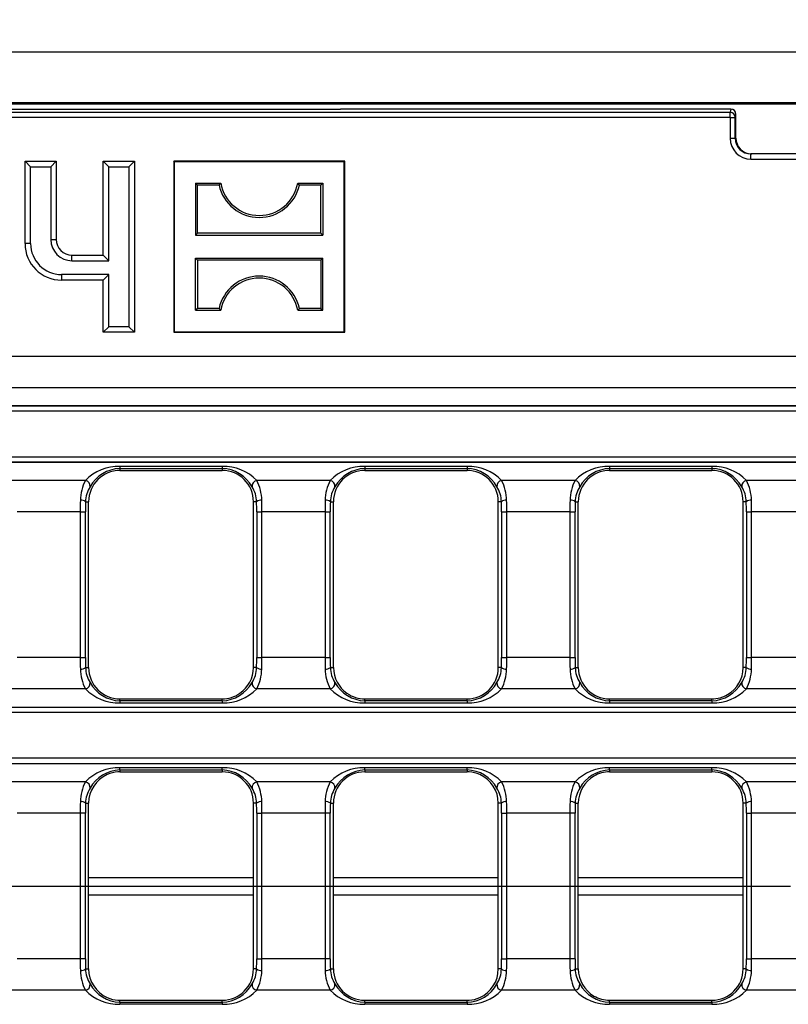
# Model space of a CAD drawing. Units: millimetres. Extents: x 56 to 3304, y 56 to 2320.
# Drawn here: x 946 to 1020, y 445 to 539 of the extents above; entities that cross this region are included whole.
import ezdxf

# ---------------------------------------------------------------- set-up
doc = ezdxf.new("R2010")
doc.units = ezdxf.units.MM
doc.header["$LTSCALE"] = 8
doc.linetypes.add('CENTERX2', pattern=[20.32, 12.7, -2.54, 2.54, -2.54])
doc.layers.add('HAURATON_CENTERLINE', color=60, linetype='CENTERX2')
doc.layers.add('HAURATON_DIMENSIONING', color=1, linetype='Continuous')
doc.layers.add('HAURATON_PRODUCT_CONTOUR', color=7, linetype='Continuous', lineweight=25)
doc.styles.add('SLDTEXTSTYLE2', font='ARIAL.TTF', dxfattribs={"width": 0.948})
doc.dimstyles.new('SLDDIMSTYLE0', dxfattribs={"dimtxt": 28, "dimasz": 28, "dimexe": 0, "dimexo": 0.0625, "dimgap": 7, "dimtad": 1, "dimdec": 0, "dimrnd": 1e-09, "dimzin": 12, "dimdsep": 46, "dimtxsty": 'SLDTEXTSTYLE2', "dimsah": 1, "dimcen": 0.09, "dimadec": 0, "dimazin": 3, "dimtfac": 1, "dimtdec": 0, "dimtofl": 0, "dimtmove": 0, "dimatfit": 3, "dimfxl": 1, "dimfrac": 2, "dimtolj": 1, "dimtzin": 12, "dimarcsym": 0})

# ---------------------------------------------------------------- blocks, each defined once
blk = doc.blocks.new('_D_3')
at = {"layer": 'HAURATON_DIMENSIONING'}
for p, q in [((811.048, 683.397), (875.215, 683.397)), ((875.215, 627.591), (811.048, 627.591)), ((593.131, 456.43), (593.131, 624.43)), ((1093.131, 536.43), (1093.131, 624.43)), ((593.131, 616.43), (1093.131, 616.43))]:
    blk.add_line(p, q, dxfattribs=at)
for centre, start, end in [((811.048, 655.494), 90, 270), ((875.215, 655.494), 270, 90)]:
    blk.add_arc(centre, 27.903, start, end, dxfattribs=at)
for points in [[(593.131, 616.43), (621.131, 612.123), (621.131, 620.738)], [(1093.131, 616.43), (1065.131, 620.738), (1065.131, 612.123)]]:
    blk.add_solid(points, dxfattribs=at)
at = {"layer": 'HAURATON_DIMENSIONING', "insert": (811.048, 670.102), "char_height": 28, "attachment_point": 1, "style": 'SLDTEXTSTYLE2'}
blk.add_mtext('500', dxfattribs=at)

msp = doc.modelspace()

# ---------------------------------------------------------------- linework, layer by layer
at = {"layer": 'HAURATON_CENTERLINE'}
msp.add_line((593.131, 456.43), (1593.131, 456.43), dxfattribs=at)
at = {"layer": 'HAURATON_PRODUCT_CONTOUR'}
for p, q in [((594.131, 536.43), (1592.131, 536.43)), ((594.131, 531.553), (1592.131, 531.553)), ((665.131, 531.43), (1021.131, 531.43)), ((672.193, 530.62), (1014.07, 530.62)), ((709.534, 530.93), (976.728, 530.93)), ((1014.132, 530.93), (976.728, 530.93)), ((1014.132, 530.93), (1014.07, 530.62)), ((1014.07, 530.122), (1014.07, 530.62)), ((1014.07, 530.122), (843.131, 530.122)), ((1014.07, 530.122), (1014.07, 528.13)), ((1014.07, 530.122), (1014.57, 530.122)), ((1014.57, 530.122), (1014.631, 530.429)), ((1014.57, 528.13), (1014.57, 530.122)), ((1014.631, 528.13), (1014.631, 530.429)), ((1014.07, 528.13), (1014.57, 528.13)), ((1014.631, 528.13), (1014.57, 528.13)), ((947.017, 525.394), (946.481, 525.93)), ((946.481, 518.03), (946.481, 525.93)), ((946.481, 525.93), (949.481, 525.93)), ((948.946, 525.394), (949.481, 525.93)), ((949.481, 525.93), (949.481, 518.43)), ((954.517, 525.394), (953.981, 525.93)), ((953.981, 516.93), (953.981, 525.93)), ((953.981, 525.93), (956.981, 525.93)), ((956.446, 525.394), (956.981, 525.93)), ((956.981, 525.93), (956.981, 509.53)), ((960.784, 525.878), (960.731, 525.93)), ((960.731, 525.93), (960.731, 509.53)), ((977.131, 525.93), (960.731, 525.93)), ((960.784, 525.878), (960.784, 509.583)), ((977.079, 525.878), (960.784, 525.878)), ((977.079, 525.878), (977.131, 525.93)), ((977.079, 509.583), (977.079, 525.878)), ((977.131, 509.53), (977.131, 525.93)), ((1016.071, 526.13), (1016.071, 526.63)), ((1042.849, 526.63), (1016.071, 526.63)), ((1016.071, 526.13), (1042.849, 526.13)), ((947.017, 518.03), (947.017, 525.394)), ((947.017, 525.394), (948.946, 525.394)), ((948.946, 525.394), (948.946, 518.43)), ((954.517, 516.394), (954.517, 525.394)), ((954.517, 525.394), (956.446, 525.394)), ((956.446, 525.394), (956.446, 510.066)), ((963.023, 523.639), (962.834, 523.828)), ((962.834, 523.828), (965.237, 523.828)), ((962.834, 523.828), (962.834, 518.833)), ((963.023, 519.022), (963.023, 523.639)), ((965.082, 523.639), (963.023, 523.639)), ((965.082, 523.639), (965.237, 523.828)), ((972.781, 523.639), (972.626, 523.828)), ((972.626, 523.828), (975.029, 523.828)), ((974.84, 523.639), (972.781, 523.639)), ((974.84, 523.639), (975.029, 523.828)), ((974.84, 519.022), (974.84, 523.639)), ((975.029, 523.828), (975.029, 518.833)), ((948.946, 518.43), (949.481, 518.43)), ((963.023, 519.022), (962.834, 518.833)), ((962.834, 518.833), (975.029, 518.833)), ((974.84, 519.022), (963.023, 519.022)), ((974.84, 519.022), (975.029, 518.833)), ((947.017, 518.03), (946.481, 518.03)), ((950.981, 516.394), (950.981, 516.93)), ((950.981, 516.93), (953.981, 516.93)), ((954.517, 516.394), (953.981, 516.93)), ((963.023, 516.439), (962.834, 516.628)), ((962.834, 511.633), (962.834, 516.628)), ((962.834, 516.628), (975.029, 516.628)), ((963.023, 516.439), (963.023, 511.822)), ((974.84, 516.439), (963.023, 516.439)), ((974.84, 516.439), (975.029, 516.628)), ((974.84, 516.439), (974.84, 511.822)), ((975.029, 511.633), (975.029, 516.628)), ((950.981, 516.394), (954.517, 516.394)), ((954.517, 515.066), (949.981, 515.066)), ((949.981, 515.066), (949.981, 514.53)), ((953.981, 514.53), (949.981, 514.53)), ((954.517, 515.066), (953.981, 514.53)), ((953.981, 509.53), (953.981, 514.53)), ((954.517, 510.066), (954.517, 515.066)), ((963.023, 511.822), (962.834, 511.633)), ((965.082, 511.822), (963.023, 511.822)), ((965.082, 511.822), (965.237, 511.633)), ((972.781, 511.822), (972.626, 511.633)), ((974.84, 511.822), (972.781, 511.822)), ((974.84, 511.822), (975.029, 511.633)), ((962.834, 511.633), (965.237, 511.633)), ((972.626, 511.633), (975.029, 511.633)), ((954.517, 510.066), (953.981, 509.53)), ((956.446, 510.066), (954.517, 510.066)), ((956.446, 510.066), (956.981, 509.53)), ((956.981, 509.53), (953.981, 509.53)), ((960.784, 509.583), (960.731, 509.53)), ((960.731, 509.53), (977.131, 509.53)), ((960.784, 509.583), (977.079, 509.583)), ((977.079, 509.583), (977.131, 509.53)), ((594.94, 507.252), (1091.323, 507.252)), ((594.835, 504.247), (1091.427, 504.247)), ((594.911, 502.499), (1091.352, 502.499)), ((594.94, 502.47), (1091.323, 502.47)), ((1091.323, 501.972), (594.94, 501.972)), ((594.94, 497.588), (1091.323, 497.588)), ((594.911, 497.061), (1091.352, 497.061)), ((1091.323, 497.09), (594.94, 497.09)), ((965.381, 496.666), (955.581, 496.666)), ((955.581, 496.666), (955.581, 496.468)), ((965.381, 496.666), (965.381, 496.468)), ((988.851, 496.666), (979.051, 496.666)), ((979.051, 496.666), (979.051, 496.468)), ((988.851, 496.666), (988.851, 496.468)), ((1012.321, 496.666), (1002.521, 496.666)), ((1002.521, 496.666), (1002.521, 496.468)), ((1012.321, 496.666), (1012.321, 496.468)), ((955.581, 496.468), (955.581, 496.28)), ((955.581, 496.468), (965.381, 496.468)), ((955.581, 496.28), (965.381, 496.28)), ((965.381, 496.468), (965.381, 496.28)), ((979.051, 496.468), (979.051, 496.28)), ((979.051, 496.468), (988.851, 496.468)), ((979.051, 496.28), (988.851, 496.28)), ((988.851, 496.468), (988.851, 496.28)), ((1002.521, 496.468), (1002.521, 496.28)), ((1002.521, 496.468), (1012.321, 496.468)), ((1002.521, 496.28), (1012.321, 496.28)), ((1012.321, 496.468), (1012.321, 496.28)), ((952.269, 495.314), (945.224, 495.314)), ((975.739, 495.314), (968.694, 495.314)), ((999.209, 495.314), (992.164, 495.314)), ((1022.679, 495.314), (1015.634, 495.314)), ((952.283, 493.28), (952.581, 493.28)), ((952.581, 477.38), (952.581, 493.28)), ((968.381, 477.38), (968.381, 493.28)), ((968.679, 493.28), (968.381, 493.28)), ((975.753, 493.28), (976.051, 493.28)), ((976.051, 477.38), (976.051, 493.28)), ((991.851, 477.38), (991.851, 493.28)), ((992.149, 493.28), (991.851, 493.28)), ((999.223, 493.28), (999.521, 493.28)), ((999.521, 477.38), (999.521, 493.28)), ((1015.321, 477.38), (1015.321, 493.28)), ((1015.619, 493.28), (1015.321, 493.28)), ((951.773, 492.309), (945.72, 492.309)), ((951.773, 492.309), (952.271, 492.309)), ((951.773, 492.309), (951.773, 478.352)), ((952.271, 478.352), (952.271, 492.309)), ((968.691, 492.309), (969.19, 492.309)), ((968.691, 492.309), (968.691, 478.352)), ((975.243, 492.309), (969.19, 492.309)), ((969.19, 478.352), (969.19, 492.309)), ((975.243, 492.309), (975.741, 492.309)), ((975.243, 492.309), (975.243, 478.352)), ((975.741, 478.352), (975.741, 492.309)), ((992.161, 492.309), (992.66, 492.309)), ((992.161, 492.309), (992.161, 478.352)), ((998.713, 492.309), (992.66, 492.309)), ((992.66, 478.352), (992.66, 492.309)), ((998.713, 492.309), (999.211, 492.309)), ((998.713, 492.309), (998.713, 478.352)), ((999.211, 478.352), (999.211, 492.309)), ((1015.631, 492.309), (1016.13, 492.309)), ((1015.631, 492.309), (1015.631, 478.352)), ((1022.183, 492.309), (1016.13, 492.309)), ((1016.13, 478.352), (1016.13, 492.309)), ((951.773, 478.352), (945.72, 478.352)), ((951.773, 478.352), (952.271, 478.352)), ((968.691, 478.352), (969.19, 478.352)), ((975.243, 478.352), (969.19, 478.352)), ((975.243, 478.352), (975.741, 478.352)), ((992.161, 478.352), (992.66, 478.352)), ((998.713, 478.352), (992.66, 478.352)), ((998.713, 478.352), (999.211, 478.352)), ((1015.631, 478.352), (1016.13, 478.352)), ((1022.183, 478.352), (1016.13, 478.352)), ((952.283, 477.38), (952.581, 477.38)), ((968.679, 477.38), (968.381, 477.38)), ((975.753, 477.38), (976.051, 477.38)), ((992.149, 477.38), (991.851, 477.38)), ((999.223, 477.38), (999.521, 477.38)), ((1015.619, 477.38), (1015.321, 477.38)), ((952.269, 475.347), (945.224, 475.347)), ((975.739, 475.347), (968.694, 475.347)), ((999.209, 475.347), (992.164, 475.347)), ((1022.679, 475.347), (1015.634, 475.347)), ((955.581, 474.193), (955.581, 474.38)), ((955.581, 474.38), (964.954, 474.38)), ((955.581, 474.193), (955.581, 473.995)), ((965.381, 474.193), (955.581, 474.193)), ((955.581, 473.995), (965.381, 473.995)), ((964.954, 474.38), (965.381, 474.38)), ((965.381, 474.193), (965.381, 474.38)), ((965.381, 474.193), (965.381, 473.995)), ((979.051, 474.193), (979.051, 474.38)), ((979.051, 474.38), (979.478, 474.38)), ((979.051, 474.193), (979.051, 473.995)), ((988.851, 474.193), (979.051, 474.193)), ((979.051, 473.995), (988.851, 473.995)), ((979.478, 474.38), (988.851, 474.38)), ((988.851, 474.193), (988.851, 474.38)), ((988.851, 474.193), (988.851, 473.995)), ((1002.521, 474.193), (1002.521, 474.38)), ((1002.521, 474.38), (1012.194, 474.38)), ((1002.521, 474.193), (1002.521, 473.995)), ((1012.321, 474.193), (1002.521, 474.193)), ((1002.521, 473.995), (1012.321, 473.995)), ((1012.194, 474.38), (1012.321, 474.38)), ((1012.321, 474.193), (1012.321, 474.38)), ((1012.321, 474.193), (1012.321, 473.995)), ((594.911, 473.599), (1091.352, 473.599)), ((594.94, 473.57), (1091.323, 473.57)), ((1091.323, 473.072), (594.94, 473.072)), ((1091.323, 468.688), (845.968, 468.688)), ((845.968, 468.19), (1091.323, 468.19)), ((1091.352, 468.161), (846.041, 468.161)), ((965.381, 467.766), (955.581, 467.766)), ((955.581, 467.568), (955.581, 467.766)), ((955.581, 467.568), (955.581, 467.38)), ((955.581, 467.568), (965.381, 467.568)), ((955.581, 467.38), (965.381, 467.38)), ((965.381, 467.568), (965.381, 467.766)), ((965.381, 467.568), (965.381, 467.38)), ((988.851, 467.766), (979.051, 467.766)), ((979.051, 467.568), (979.051, 467.766)), ((979.051, 467.568), (979.051, 467.38)), ((979.051, 467.568), (988.851, 467.568)), ((979.051, 467.38), (988.851, 467.38)), ((988.851, 467.568), (988.851, 467.766)), ((988.851, 467.568), (988.851, 467.38)), ((1012.321, 467.766), (1002.521, 467.766)), ((1002.521, 467.568), (1002.521, 467.766)), ((1002.521, 467.568), (1002.521, 467.38)), ((1002.521, 467.568), (1012.321, 467.568)), ((1002.521, 467.38), (1002.648, 467.38)), ((1002.648, 467.38), (1012.321, 467.38)), ((1012.321, 467.568), (1012.321, 467.766)), ((1012.321, 467.568), (1012.321, 467.38)), ((952.269, 466.414), (945.224, 466.414)), ((975.739, 466.414), (968.694, 466.414)), ((999.209, 466.414), (992.164, 466.414)), ((1022.679, 466.414), (1015.634, 466.414)), ((952.283, 464.38), (952.581, 464.38)), ((952.581, 448.48), (952.581, 464.38)), ((968.381, 448.48), (968.381, 464.38)), ((968.679, 464.38), (968.381, 464.38)), ((975.753, 464.38), (976.051, 464.38)), ((976.051, 448.48), (976.051, 464.38)), ((991.851, 448.48), (991.851, 464.38)), ((992.149, 464.38), (991.851, 464.38)), ((999.223, 464.38), (999.521, 464.38)), ((999.521, 448.48), (999.521, 464.38)), ((1015.321, 448.48), (1015.321, 464.38)), ((1015.619, 464.38), (1015.321, 464.38)), ((951.773, 463.409), (945.72, 463.409)), ((952.271, 463.409), (951.773, 463.409)), ((951.773, 463.409), (951.773, 449.452)), ((952.271, 449.452), (952.271, 463.409)), ((968.691, 463.409), (969.19, 463.409)), ((968.691, 463.409), (968.691, 449.452)), ((975.243, 463.409), (969.19, 463.409)), ((969.19, 449.452), (969.19, 463.409)), ((975.741, 463.409), (975.243, 463.409)), ((975.243, 463.409), (975.243, 449.452)), ((975.741, 449.452), (975.741, 463.409)), ((992.161, 463.409), (992.66, 463.409)), ((992.161, 463.409), (992.161, 449.452)), ((998.713, 463.409), (992.66, 463.409)), ((992.66, 449.452), (992.66, 463.409)), ((999.211, 463.409), (998.713, 463.409)), ((998.713, 463.409), (998.713, 449.452)), ((999.211, 449.452), (999.211, 463.409)), ((1015.631, 463.409), (1016.13, 463.409)), ((1015.631, 463.409), (1015.631, 449.452)), ((1022.183, 463.409), (1016.13, 463.409)), ((1016.13, 449.452), (1016.13, 463.409)), ((952.581, 457.263), (968.381, 457.263)), ((976.051, 457.263), (991.851, 457.263)), ((999.521, 457.263), (1015.321, 457.263)), ((952.581, 455.598), (968.381, 455.598)), ((976.051, 455.598), (991.851, 455.598)), ((999.521, 455.598), (1015.321, 455.598)), ((951.773, 449.452), (945.72, 449.452)), ((952.271, 449.452), (951.773, 449.452)), ((968.691, 449.452), (969.19, 449.452)), ((975.243, 449.452), (969.19, 449.452)), ((975.741, 449.452), (975.243, 449.452)), ((992.161, 449.452), (992.66, 449.452)), ((998.713, 449.452), (992.66, 449.452)), ((999.211, 449.452), (998.713, 449.452)), ((1015.631, 449.452), (1016.13, 449.452)), ((1022.183, 449.452), (1016.13, 449.452)), ((952.283, 448.48), (952.581, 448.48)), ((968.679, 448.48), (968.381, 448.48)), ((975.753, 448.48), (976.051, 448.48)), ((992.149, 448.48), (991.851, 448.48)), ((999.223, 448.48), (999.521, 448.48)), ((1015.619, 448.48), (1015.321, 448.48)), ((952.269, 446.447), (945.224, 446.447)), ((975.739, 446.447), (968.694, 446.447)), ((999.209, 446.447), (992.164, 446.447)), ((1022.679, 446.447), (1015.634, 446.447)), ((955.581, 445.293), (955.581, 445.48)), ((955.581, 445.48), (965.381, 445.48)), ((955.581, 445.293), (955.581, 445.095)), ((955.581, 445.293), (965.381, 445.293)), ((965.381, 445.095), (955.581, 445.095)), ((965.381, 445.293), (965.381, 445.48)), ((965.381, 445.293), (965.381, 445.095)), ((979.051, 445.293), (979.051, 445.48)), ((979.051, 445.48), (988.851, 445.48)), ((979.051, 445.293), (979.051, 445.095)), ((979.051, 445.293), (988.851, 445.293)), ((988.851, 445.095), (979.051, 445.095)), ((988.851, 445.293), (988.851, 445.48)), ((988.851, 445.293), (988.851, 445.095)), ((1002.521, 445.293), (1002.521, 445.48)), ((1002.521, 445.48), (1002.648, 445.48)), ((1002.521, 445.293), (1002.521, 445.095)), ((1002.521, 445.293), (1012.321, 445.293)), ((1012.321, 445.095), (1002.521, 445.095)), ((1002.648, 445.48), (1012.321, 445.48)), ((1012.321, 445.293), (1012.321, 445.48)), ((1012.321, 445.293), (1012.321, 445.095))]:
    msp.add_line(p, q, dxfattribs=at)
for centre, radius, start, end in [((1014.07, 530.12), 0.5, 0.20706, 90.00266), ((1016.137, 528.143), 1.513, 222.47464, 270.05715), ((968.931, 524.486), 3.942, 192.42272, 347.57728), ((968.931, 524.486), 3.753, 190.11081, 349.88919), ((950.981, 518.43), 2.036, 180, 270), ((950.981, 518.43), 1.5, 180, 270), ((949.981, 518.03), 3.5, 180, 270), ((949.981, 518.03), 2.964, 180, 270), ((968.931, 510.974), 3.942, 12.42272, 167.57728), ((968.931, 510.974), 3.753, 10.11081, 169.88919), ((955.448, 492.258), 4.41, 88.27077, 136.13176), ((965.516, 492.263), 4.405, 43.84205, 91.75543), ((978.918, 492.258), 4.41, 88.27077, 136.13176), ((988.986, 492.263), 4.405, 43.84205, 91.75543), ((1002.388, 492.258), 4.41, 88.27077, 136.13176), ((1012.456, 492.263), 4.405, 43.84205, 91.75543), ((955.581, 493.28), 3, 90, 180), ((955.705, 493.044), 3.426, 92.07438, 150.80198), ((965.266, 493.058), 3.412, 29.06449, 88.05915), ((965.381, 493.28), 3, 0, 90), ((979.051, 493.28), 3, 90, 180), ((979.175, 493.044), 3.426, 92.07438, 150.80198), ((988.736, 493.058), 3.412, 29.06449, 88.05915), ((988.851, 493.28), 3, 0, 90), ((1002.521, 493.28), 3, 90, 180), ((1002.645, 493.044), 3.426, 92.07438, 150.80198), ((1012.206, 493.058), 3.412, 29.06449, 88.05915), ((1012.321, 493.28), 3, 0, 90), ((956.01, 493.349), 4.225, 152.29318, 179.05581), ((952.188, 494.788), 0.532, 352.1377, 81.16698), ((955.133, 493.206), 2.851, 148.03773, 178.5132), ((968.775, 494.788), 0.532, 98.83302, 187.8623), ((965.832, 493.207), 2.848, 1.47478, 31.97429), ((964.958, 493.351), 4.221, 0.92908, 27.72194), ((979.48, 493.349), 4.225, 152.29318, 179.05581), ((975.658, 494.788), 0.532, 352.1377, 81.16698), ((978.603, 493.206), 2.851, 148.03773, 178.5132), ((992.245, 494.788), 0.532, 98.83302, 187.8623), ((989.302, 493.207), 2.848, 1.47478, 31.97429), ((988.428, 493.351), 4.221, 0.92908, 27.72194), ((1002.95, 493.349), 4.225, 152.29318, 179.05581), ((999.128, 494.788), 0.532, 352.1377, 81.16698), ((1002.073, 493.206), 2.851, 148.03773, 178.5132), ((1015.715, 494.788), 0.532, 98.83302, 187.8623), ((1012.772, 493.207), 2.848, 1.47478, 31.97429), ((1011.898, 493.351), 4.221, 0.92908, 27.72194), ((951.872, 492.767), 0.658, 51.29163, 97.57269), ((969.091, 492.767), 0.658, 82.42731, 128.70837), ((975.342, 492.767), 0.658, 51.29163, 97.57269), ((992.561, 492.767), 0.658, 82.42731, 128.70837), ((998.812, 492.767), 0.658, 51.29163, 97.57269), ((1016.031, 492.767), 0.658, 82.42731, 128.70837), ((951.872, 477.894), 0.658, 262.42731, 308.70837), ((956.005, 477.31), 4.221, 180.92908, 207.72194), ((955.131, 477.454), 2.848, 181.47478, 211.97429), ((955.581, 477.38), 3, 180, 270), ((965.381, 477.38), 3, 304.63248, 0), ((965.83, 477.454), 2.851, 328.03773, 358.5132), ((969.091, 477.894), 0.658, 231.29163, 277.57269), ((964.953, 477.311), 4.225, 332.29318, 359.05581), ((975.342, 477.894), 0.658, 262.42731, 308.70837), ((979.475, 477.31), 4.221, 180.92908, 207.72194), ((978.601, 477.454), 2.848, 181.47478, 211.97429), ((979.051, 477.38), 3, 180, 235.36752), ((988.851, 477.38), 3, 270, 0), ((989.3, 477.454), 2.851, 328.03773, 358.5132), ((992.561, 477.894), 0.658, 231.29163, 277.57269), ((988.423, 477.311), 4.225, 332.29318, 359.05581), ((998.812, 477.894), 0.658, 262.42731, 308.70837), ((1002.945, 477.31), 4.221, 180.92908, 207.72194), ((1002.071, 477.454), 2.848, 181.47478, 211.97429), ((1002.521, 477.38), 3, 180, 270), ((1012.321, 477.38), 3, 300.24954, 0), ((1012.77, 477.454), 2.851, 328.03773, 358.5132), ((1016.031, 477.894), 0.658, 231.29163, 277.57269), ((1011.893, 477.311), 4.225, 332.29318, 359.05581), ((952.188, 475.872), 0.532, 278.83302, 7.8623), ((955.697, 477.603), 3.412, 209.06449, 268.05915), ((965.257, 477.617), 3.426, 272.07438, 330.80198), ((968.775, 475.872), 0.532, 172.1377, 261.16698), ((975.658, 475.872), 0.532, 278.83302, 7.8623), ((979.167, 477.603), 3.412, 209.06449, 268.05915), ((988.727, 477.617), 3.426, 272.07438, 330.80198), ((992.245, 475.872), 0.532, 172.1377, 261.16698), ((999.128, 475.872), 0.532, 278.83302, 7.8623), ((1002.637, 477.603), 3.412, 209.06449, 268.05915), ((1012.197, 477.617), 3.426, 272.07438, 330.80198), ((1015.715, 475.872), 0.532, 172.1377, 261.16698), ((955.447, 478.398), 4.405, 223.84205, 271.75543), ((965.515, 478.403), 4.41, 268.27077, 316.13176), ((965.381, 477.38), 3, 270, 304.63248), ((978.917, 478.398), 4.405, 223.84205, 271.75543), ((979.051, 477.38), 3, 235.36752, 270), ((988.985, 478.403), 4.41, 268.27077, 316.13176), ((1002.387, 478.398), 4.405, 223.84205, 271.75543), ((1012.455, 478.403), 4.41, 268.27077, 316.13176), ((1012.321, 477.38), 3, 270, 300.24954), ((955.448, 463.358), 4.41, 88.27077, 136.13176), ((955.705, 464.144), 3.426, 92.07438, 150.80198), ((955.581, 464.38), 3, 93.81576, 114.18424), ((955.581, 464.38), 3, 90, 93.81576), ((965.516, 463.363), 4.405, 43.84205, 91.75543), ((965.266, 464.158), 3.412, 29.06449, 88.05915), ((965.381, 464.38), 3, 0, 90), ((978.918, 463.358), 4.41, 88.27077, 136.13176), ((979.051, 464.38), 3, 90, 180), ((979.175, 464.144), 3.426, 92.07438, 150.80198), ((988.986, 463.363), 4.405, 43.84205, 91.75543), ((988.736, 464.158), 3.412, 29.06449, 88.05915), ((988.851, 464.38), 3, 86.18424, 90), ((988.851, 464.38), 3, 65.81576, 86.18424), ((1002.388, 463.358), 4.41, 88.27077, 136.13176), ((1002.645, 464.144), 3.426, 92.07438, 150.80198), ((1002.521, 464.38), 3, 90, 120.24954), ((1012.456, 463.363), 4.405, 43.84205, 91.75543), ((1012.206, 464.158), 3.412, 29.06449, 88.05915), ((1012.321, 464.38), 3, 0, 90), ((956.01, 464.449), 4.225, 152.29318, 179.05581), ((952.188, 465.888), 0.532, 352.1377, 81.16698), ((955.581, 464.38), 3, 114.18424, 180), ((968.775, 465.888), 0.532, 98.83302, 187.8623), ((964.958, 464.451), 4.221, 0.92908, 27.72194), ((979.48, 464.449), 4.225, 152.29318, 179.05581), ((975.658, 465.888), 0.532, 352.1377, 81.16698), ((988.851, 464.38), 3, 0, 65.81576), ((992.245, 465.888), 0.532, 98.83302, 187.8623), ((988.428, 464.451), 4.221, 0.92908, 27.72194), ((1002.95, 464.449), 4.225, 152.29318, 179.05581), ((999.128, 465.888), 0.532, 352.1377, 81.16698), ((1002.521, 464.38), 3, 120.24954, 180), ((1015.715, 465.888), 0.532, 98.83302, 187.8623), ((1011.898, 464.451), 4.221, 0.92908, 27.72194), ((955.133, 464.306), 2.851, 148.03773, 178.5132), ((965.832, 464.307), 2.848, 1.47478, 31.97429), ((978.603, 464.306), 2.851, 148.03773, 178.5132), ((989.302, 464.307), 2.848, 1.47478, 31.97429), ((1002.073, 464.306), 2.851, 148.03773, 178.5132), ((1012.772, 464.307), 2.848, 1.47478, 31.97429), ((951.872, 463.867), 0.658, 51.29163, 97.57269), ((969.091, 463.867), 0.658, 82.42731, 128.70837), ((975.342, 463.867), 0.658, 51.29163, 97.57269), ((992.561, 463.867), 0.658, 82.42731, 128.70837), ((998.812, 463.867), 0.658, 51.29163, 97.57269), ((1016.031, 463.867), 0.658, 82.42731, 128.70837), ((951.872, 448.994), 0.658, 262.42731, 308.70837), ((955.133, 448.554), 2.851, 181.4868, 211.96227), ((955.581, 448.48), 3, 180, 245.81576), ((965.381, 448.48), 3, 270, 0), ((965.832, 448.554), 2.848, 328.02571, 358.52522), ((969.091, 448.994), 0.658, 231.29163, 277.57269), ((975.342, 448.994), 0.658, 262.42731, 308.70837), ((978.603, 448.554), 2.851, 181.4868, 211.96227), ((979.051, 448.48), 3, 180, 270), ((988.851, 448.48), 3, 294.18424, 0), ((989.302, 448.554), 2.848, 328.02571, 358.52522), ((992.561, 448.994), 0.658, 231.29163, 277.57269), ((998.812, 448.994), 0.658, 262.42731, 308.70837), ((1002.073, 448.554), 2.851, 181.4868, 211.96227), ((1002.521, 448.48), 3, 180, 239.75046), ((1012.321, 448.48), 3, 270, 0), ((1012.772, 448.554), 2.848, 328.02571, 358.52522), ((1016.031, 448.994), 0.658, 231.29163, 277.57269), ((956.01, 448.411), 4.225, 180.94419, 207.70682), ((964.958, 448.41), 4.221, 332.27806, 359.07092), ((979.48, 448.411), 4.225, 180.94419, 207.70682), ((988.428, 448.41), 4.221, 332.27806, 359.07092), ((1002.95, 448.411), 4.225, 180.94419, 207.70682), ((1011.898, 448.41), 4.221, 332.27806, 359.07092), ((952.188, 446.972), 0.532, 278.83302, 7.8623), ((955.705, 448.717), 3.426, 209.19802, 267.92562), ((965.266, 448.703), 3.412, 271.94085, 330.93551), ((968.775, 446.972), 0.532, 172.1377, 261.16698), ((975.658, 446.972), 0.532, 278.83302, 7.8623), ((979.175, 448.717), 3.426, 209.19802, 267.92562), ((988.736, 448.703), 3.412, 271.94085, 330.93551), ((992.245, 446.972), 0.532, 172.1377, 261.16698), ((999.128, 446.972), 0.532, 278.83302, 7.8623), ((1002.645, 448.717), 3.426, 209.19802, 267.92562), ((1012.206, 448.703), 3.412, 271.94085, 330.93551), ((1015.715, 446.972), 0.532, 172.1377, 261.16698), ((955.448, 449.503), 4.41, 223.86824, 271.72923), ((955.581, 448.48), 3, 245.81576, 266.18424), ((965.516, 449.498), 4.405, 268.24457, 316.15795), ((978.918, 449.503), 4.41, 223.86824, 271.72923), ((988.986, 449.498), 4.405, 268.24457, 316.15795), ((988.851, 448.48), 3, 273.81576, 294.18424), ((1002.388, 449.503), 4.41, 223.86824, 271.72923), ((1002.521, 448.48), 3, 239.75046, 270), ((1012.456, 449.498), 4.405, 268.24457, 316.15795), ((955.581, 448.48), 3, 266.18424, 270), ((988.851, 448.48), 3, 270, 273.81576)]:
    msp.add_arc(centre, radius, start, end, dxfattribs=at)
for centre, major_axis, ratio, start_param, end_param in [((1014.131, 530.428), (-0.098, -0.492), 0.996044, 1.768485, 3.33776), ((1016.071, 528.13), (-2, 0), 0.999848, 0, 1.570796), ((1016.071, 528.13), (1.5, 0), 0.999746, 3.141593, 4.712389), ((1016.132, 528.13), (-1.5, 0), 0.999848, 0, 0.737493), ((952.08, 492.309), (0, 4), 0.076553, 1.289564, 1.570796), ((952.578, 492.309), (0, 3.5), 0.087489, 1.289564, 1.570796), ((968.385, 492.309), (0, 3.5), 0.087489, 4.712389, 4.993622), ((968.883, 492.309), (0, 4), 0.076553, 4.712389, 4.993622), ((975.55, 492.309), (0, 4), 0.076553, 1.289564, 1.570796), ((976.048, 492.309), (0, 3.5), 0.087489, 1.289564, 1.570796), ((991.855, 492.309), (0, 3.5), 0.087489, 4.712389, 4.993622), ((992.353, 492.309), (0, 4), 0.076553, 4.712389, 4.993622), ((999.02, 492.309), (0, 4), 0.076553, 1.289564, 1.570796), ((999.518, 492.309), (0, 3.5), 0.087489, 1.289564, 1.570796), ((1015.325, 492.309), (0, 3.5), 0.087489, 4.712389, 4.993622), ((1015.823, 492.309), (0, 4), 0.076553, 4.712389, 4.993622), ((952.08, 478.352), (0, 4), 0.076553, 1.570796, 1.852029), ((952.578, 478.352), (0, 3.5), 0.087489, 1.570796, 1.852029), ((968.385, 478.352), (0, 3.5), 0.087489, 4.431156, 4.712389), ((968.883, 478.352), (0, 4), 0.076553, 4.431156, 4.712389), ((975.55, 478.352), (0, 4), 0.076553, 1.570796, 1.852029), ((976.048, 478.352), (0, 3.5), 0.087489, 1.570796, 1.852029), ((991.855, 478.352), (0, 3.5), 0.087489, 4.431156, 4.712389), ((992.353, 478.352), (0, 4), 0.076553, 4.431156, 4.712389), ((999.02, 478.352), (0, 4), 0.076553, 1.570796, 1.852029), ((999.518, 478.352), (0, 3.5), 0.087489, 1.570796, 1.852029), ((1015.325, 478.352), (0, 3.5), 0.087489, 4.431156, 4.712389), ((1015.823, 478.352), (0, 4), 0.076553, 4.431156, 4.712389), ((952.08, 463.409), (0, 4), 0.076553, 1.289564, 1.570796), ((968.883, 463.409), (0, 4), 0.076553, 4.712389, 4.993622), ((975.55, 463.409), (0, 4), 0.076553, 1.289564, 1.570796), ((992.353, 463.409), (0, 4), 0.076553, 4.712389, 4.993622), ((999.02, 463.409), (0, 4), 0.076553, 1.289564, 1.570796), ((1015.823, 463.409), (0, 4), 0.076553, 4.712389, 4.993622), ((952.578, 463.409), (0, 3.5), 0.087489, 1.289564, 1.570796), ((968.385, 463.409), (0, 3.5), 0.087489, 4.712389, 4.993622), ((976.048, 463.409), (0, 3.5), 0.087489, 1.289564, 1.570796), ((991.855, 463.409), (0, 3.5), 0.087489, 4.712389, 4.993622), ((999.518, 463.409), (0, 3.5), 0.087489, 1.289564, 1.570796), ((1015.325, 463.409), (0, 3.5), 0.087489, 4.712389, 4.993622), ((952.08, 449.452), (0, 4), 0.076553, 1.570796, 1.852029), ((952.578, 449.452), (0, 3.5), 0.087489, 1.570796, 1.852029), ((968.385, 449.452), (0, 3.5), 0.087489, 4.431156, 4.712389), ((968.883, 449.452), (0, 4), 0.076553, 4.431156, 4.712389), ((975.55, 449.452), (0, 4), 0.076553, 1.570796, 1.852029), ((976.048, 449.452), (0, 3.5), 0.087489, 1.570796, 1.852029), ((991.855, 449.452), (0, 3.5), 0.087489, 4.431156, 4.712389), ((992.353, 449.452), (0, 4), 0.076553, 4.431156, 4.712389), ((999.02, 449.452), (0, 4), 0.076553, 1.570796, 1.852029), ((999.518, 449.452), (0, 3.5), 0.087489, 1.570796, 1.852029), ((1015.325, 449.452), (0, 3.5), 0.087489, 4.431156, 4.712389), ((1015.823, 449.452), (0, 4), 0.076553, 4.431156, 4.712389)]:
    msp.add_ellipse(centre, major_axis=major_axis, ratio=ratio, start_param=start_param, end_param=end_param, dxfattribs=at)

# ---------------------------------------------------------------- dimensions: what is measured, and where the dimension line sits
at = {"layer": 'HAURATON_DIMENSIONING'}
dim = msp.add_linear_dim(base=(1093.131, 616.43), p1=(593.131, 456.43), p2=(1093.131, 536.43), dimstyle='SLDDIMSTYLE0', dxfattribs=at)
dim.commit()
dim.dimension.update_dxf_attribs({"geometry": '_D_3', "text_midpoint": (843.131, 616.43), "dimtype": 160})

doc.saveas('drawing.dxf')
